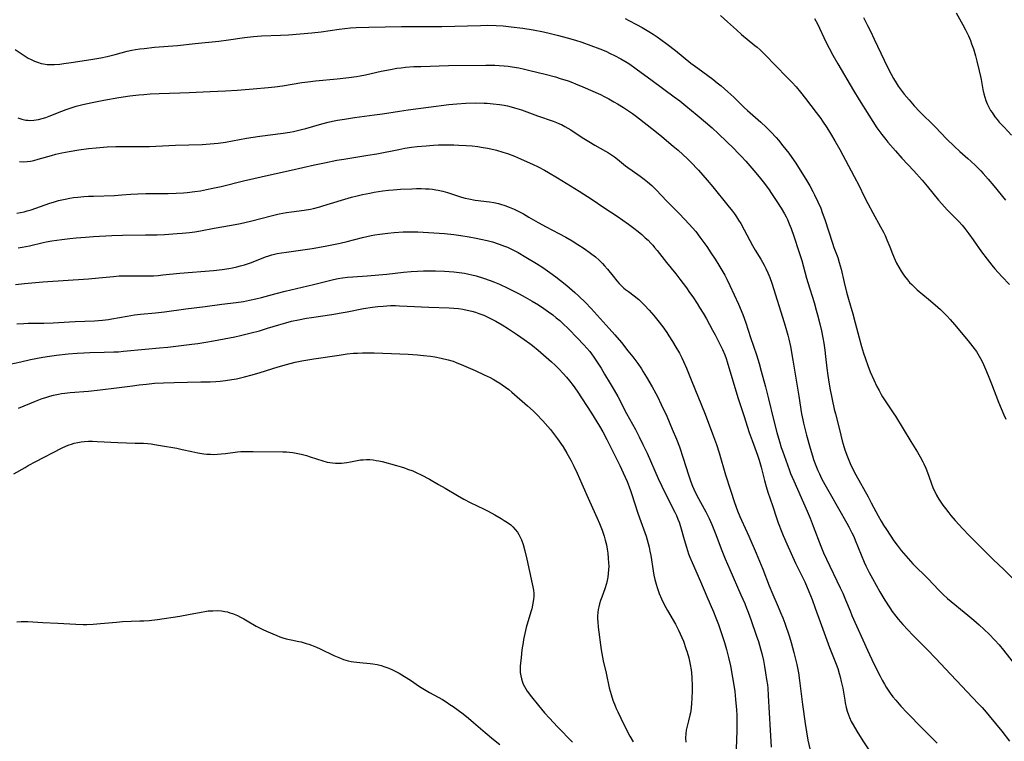
# Model space of a CAD drawing. Units: inches. Extents: x 2039793 to 2045244, y 184422 to 189882.
# Drawn here: x 2041100 to 2041294, y 184531 to 184673 of the extents above; entities that cross this region are included whole.
import ezdxf

# ---------------------------------------------------------------- set-up
doc = ezdxf.new("R2010")
doc.units = ezdxf.units.IN
doc.header["$MEASUREMENT"] = 0
doc.layers.add('c_20_T14S_R18E', color=105, linetype='Continuous')

msp = doc.modelspace()

# ---------------------------------------------------------------- linework, layer by layer
at = {"layer": 'c_20_T14S_R18E'}
for points in [[(2041237.97, 184673.67, 1046), (2041239.34, 184672.46, 1046), (2041241.1, 184670.84, 1046), (2041242.14, 184669.93, 1046), (2041244.76, 184667.81, 1046), (2041245.23, 184667.42, 1046), (2041245.78, 184666.93, 1046), (2041246.39, 184666.34, 1046), (2041246.98, 184665.74, 1046), (2041248.6, 184664.03, 1046), (2041251.33, 184661.29, 1046), (2041252.03, 184660.54, 1046), (2041252.86, 184659.62, 1046), (2041253.74, 184658.61, 1046), (2041254.74, 184657.36, 1046), (2041256.85, 184654.6, 1046), (2041257.72, 184653.41, 1046), (2041258.09, 184652.87, 1046), (2041258.94, 184651.59, 1046), (2041259.65, 184650.45, 1046), (2041260.54, 184648.97, 1046), (2041261.48, 184647.27, 1046), (2041264.35, 184641.94, 1046), (2041265.28, 184640.12, 1046), (2041266.29, 184638.02, 1046), (2041266.99, 184636.64, 1046), (2041267.99, 184634.82, 1046), (2041269.54, 184632.07, 1046), (2041270.08, 184631.02, 1046), (2041270.42, 184630.31, 1046), (2041270.77, 184629.51, 1046), (2041271.36, 184628.09, 1046), (2041271.88, 184626.75, 1046), (2041272.42, 184625.47, 1046), (2041272.69, 184624.91, 1046), (2041273.12, 184624.09, 1046), (2041273.6, 184623.29, 1046), (2041274.25, 184622.33, 1046), (2041274.84, 184621.57, 1046), (2041275.24, 184621.1, 1046), (2041275.66, 184620.65, 1046), (2041276.28, 184620.06, 1046), (2041276.75, 184619.63, 1046), (2041278.94, 184617.82, 1046), (2041280.26, 184616.69, 1046), (2041281.31, 184615.73, 1046), (2041281.99, 184615.08, 1046), (2041282.65, 184614.41, 1046), (2041283.24, 184613.78, 1046), (2041284.08, 184612.82, 1046), (2041286.81, 184609.57, 1046), (2041287.73, 184608.4, 1046), (2041288.4, 184607.46, 1046), (2041288.7, 184606.99, 1046), (2041289.22, 184606.08, 1046), (2041289.59, 184605.35, 1046), (2041290.23, 184603.97, 1046), (2041290.76, 184602.74, 1046), (2041291.41, 184601.13, 1046), (2041292.78, 184597.49, 1046), (2041293.28, 184596.24, 1046), (2041293.84, 184594.97, 1046), (2041294.23, 184594.15, 1046)], [(2041284.43, 184674.19, 1040), (2041285.73, 184671.87, 1040), (2041286.26, 184670.85, 1040), (2041286.84, 184669.66, 1040), (2041287.23, 184668.75, 1040), (2041287.46, 184668.14, 1040), (2041287.83, 184667.09, 1040), (2041288.23, 184665.74, 1040), (2041288.52, 184664.66, 1040), (2041288.98, 184662.8, 1040), (2041289.23, 184661.68, 1040), (2041289.35, 184661.11, 1040), (2041289.71, 184659.1, 1040), (2041289.9, 184658.24, 1040), (2041290.08, 184657.59, 1040), (2041290.3, 184656.92, 1040), (2041290.56, 184656.27, 1040), (2041290.86, 184655.63, 1040), (2041291.22, 184654.98, 1040), (2041291.49, 184654.55, 1040), (2041292.07, 184653.75, 1040), (2041292.49, 184653.22, 1040), (2041292.93, 184652.7, 1040), (2041293.88, 184651.66, 1040), (2041295.32, 184650.13, 1040)], [(2041098.92, 184666.99, 1050), (2041100.32, 184666.04, 1050), (2041100.92, 184665.66, 1050), (2041101.53, 184665.31, 1050), (2041102.13, 184664.99, 1050), (2041102.73, 184664.72, 1050), (2041103.35, 184664.48, 1050), (2041104.06, 184664.26, 1050), (2041104.54, 184664.15, 1050), (2041105.24, 184664.06, 1050), (2041105.96, 184664.03, 1050), (2041106.69, 184664.05, 1050), (2041107.78, 184664.13, 1050), (2041108.51, 184664.22, 1050), (2041109.98, 184664.42, 1050), (2041113.89, 184665.04, 1050), (2041115.82, 184665.38, 1050), (2041117.08, 184665.64, 1050), (2041118.68, 184666.03, 1050), (2041121.03, 184666.64, 1050), (2041121.95, 184666.85, 1050), (2041122.65, 184666.98, 1050), (2041123.52, 184667.12, 1050), (2041124.39, 184667.22, 1050), (2041126.4, 184667.42, 1050), (2041130.94, 184667.81, 1050), (2041134.43, 184668.2, 1050), (2041139.08, 184668.62, 1050), (2041141.02, 184668.87, 1050), (2041144.15, 184669.33, 1050), (2041145.95, 184669.54, 1050), (2041147.52, 184669.66, 1050), (2041151.25, 184669.81, 1050), (2041152.81, 184669.9, 1050), (2041157.39, 184670.27, 1050), (2041159.25, 184670.47, 1050), (2041162.78, 184670.97, 1050), (2041163.93, 184671.12, 1050), (2041165.06, 184671.23, 1050), (2041166.19, 184671.31, 1050), (2041168.63, 184671.4, 1050), (2041175.07, 184671.51, 1050), (2041177.79, 184671.53, 1050), (2041181.76, 184671.52, 1050), (2041183.07, 184671.53, 1050), (2041190.69, 184671.75, 1050), (2041192.09, 184671.76, 1050), (2041193.74, 184671.72, 1050), (2041195.14, 184671.64, 1050), (2041196.69, 184671.48, 1050), (2041199, 184671.18, 1050), (2041201.08, 184670.85, 1050), (2041203.09, 184670.47, 1050), (2041204.48, 184670.16, 1050), (2041206.03, 184669.78, 1050), (2041207.74, 184669.31, 1050), (2041209.41, 184668.82, 1050), (2041210.64, 184668.42, 1050), (2041212.43, 184667.8, 1050), (2041214.17, 184667.14, 1050), (2041215.38, 184666.63, 1050), (2041216.25, 184666.23, 1050), (2041217.1, 184665.82, 1050), (2041218.34, 184665.15, 1050), (2041219.56, 184664.42, 1050), (2041220.09, 184664.07, 1050), (2041221.37, 184663.17, 1050), (2041224.48, 184660.85, 1050), (2041228.84, 184657.69, 1050), (2041229.94, 184656.85, 1050), (2041231.15, 184655.9, 1050), (2041233.4, 184654.07, 1050), (2041235.04, 184652.68, 1050), (2041236.35, 184651.53, 1050), (2041237.6, 184650.35, 1050), (2041240.64, 184647.39, 1050), (2041241.32, 184646.72, 1050), (2041242.13, 184645.88, 1050), (2041242.95, 184644.99, 1050), (2041244.93, 184642.67, 1050), (2041245.85, 184641.57, 1050), (2041246.64, 184640.57, 1050), (2041247.56, 184639.32, 1050), (2041248.05, 184638.6, 1050), (2041248.97, 184637.22, 1050), (2041249.94, 184635.71, 1050), (2041250.59, 184634.6, 1050), (2041250.9, 184634.03, 1050), (2041251.15, 184633.51, 1050), (2041251.54, 184632.61, 1050), (2041251.9, 184631.69, 1050), (2041252.42, 184630.22, 1050), (2041253.44, 184627.19, 1050), (2041254.01, 184625.38, 1050), (2041254.93, 184621.93, 1050), (2041255.2, 184621.05, 1050), (2041256.42, 184617.14, 1050), (2041256.86, 184615.65, 1050), (2041257.12, 184614.7, 1050), (2041257.56, 184612.96, 1050), (2041257.88, 184611.56, 1050), (2041258.16, 184610.15, 1050), (2041258.33, 184609.13, 1050), (2041258.53, 184607.74, 1050), (2041258.68, 184606.48, 1050), (2041258.92, 184604.18, 1050), (2041259.1, 184602.75, 1050), (2041259.24, 184601.9, 1050), (2041259.55, 184600.25, 1050), (2041260.4, 184596.12, 1050), (2041260.61, 184595.18, 1050), (2041261.4, 184592.1, 1050), (2041261.94, 184589.87, 1050), (2041262.12, 184589.22, 1050), (2041262.47, 184588.1, 1050), (2041262.98, 184586.72, 1050), (2041263.53, 184585.43, 1050), (2041263.87, 184584.69, 1050), (2041264.64, 184583.19, 1050), (2041267.05, 184578.84, 1050), (2041267.69, 184577.66, 1050), (2041269.06, 184575.06, 1050), (2041269.62, 184574.07, 1050), (2041270.13, 184573.23, 1050), (2041270.67, 184572.41, 1050), (2041272.17, 184570.19, 1050), (2041272.81, 184569.29, 1050), (2041273.61, 184568.26, 1050), (2041274.48, 184567.23, 1050), (2041274.97, 184566.67, 1050), (2041275.91, 184565.66, 1050), (2041278.89, 184562.66, 1050), (2041280.99, 184560.45, 1050), (2041281.84, 184559.6, 1050), (2041282.72, 184558.8, 1050), (2041286.75, 184555.5, 1050), (2041287.89, 184554.54, 1050), (2041288.95, 184553.61, 1050), (2041289.94, 184552.7, 1050), (2041290.92, 184551.75, 1050), (2041292.02, 184550.62, 1050), (2041292.89, 184549.66, 1050), (2041293.77, 184548.6, 1050), (2041298.19, 184542.93, 1050)], [(2041219.21, 184673.08, 1048), (2041219.92, 184672.73, 1048), (2041221.43, 184671.94, 1048), (2041222.54, 184671.32, 1048), (2041223.83, 184670.57, 1048), (2041224.71, 184670.01, 1048), (2041225.46, 184669.5, 1048), (2041226.21, 184668.96, 1048), (2041227.43, 184668.05, 1048), (2041229.09, 184666.77, 1048), (2041232.14, 184664.33, 1048), (2041233.48, 184663.32, 1048), (2041236.43, 184661.15, 1048), (2041237.34, 184660.45, 1048), (2041238.09, 184659.83, 1048), (2041239.39, 184658.68, 1048), (2041240.59, 184657.57, 1048), (2041242.62, 184655.59, 1048), (2041243.3, 184654.94, 1048), (2041245.91, 184652.64, 1048), (2041246.99, 184651.66, 1048), (2041247.89, 184650.77, 1048), (2041248.92, 184649.67, 1048), (2041249.41, 184649.1, 1048), (2041250.28, 184648.03, 1048), (2041251.42, 184646.54, 1048), (2041252.02, 184645.7, 1048), (2041252.8, 184644.56, 1048), (2041253.99, 184642.71, 1048), (2041254.79, 184641.43, 1048), (2041255.56, 184640.13, 1048), (2041256.19, 184638.98, 1048), (2041256.51, 184638.35, 1048), (2041257.17, 184636.95, 1048), (2041257.72, 184635.69, 1048), (2041258.04, 184634.89, 1048), (2041258.56, 184633.46, 1048), (2041260.05, 184628.81, 1048), (2041260.34, 184627.98, 1048), (2041261.07, 184625.97, 1048), (2041261.37, 184625.04, 1048), (2041261.74, 184623.68, 1048), (2041262.35, 184621.07, 1048), (2041262.82, 184619.19, 1048), (2041263.21, 184617.77, 1048), (2041264.05, 184614.87, 1048), (2041264.54, 184613.12, 1048), (2041265.3, 184610.17, 1048), (2041265.77, 184608.44, 1048), (2041266.15, 184607.18, 1048), (2041266.53, 184606.01, 1048), (2041267, 184604.73, 1048), (2041267.5, 184603.5, 1048), (2041268.2, 184601.89, 1048), (2041268.82, 184600.58, 1048), (2041269.23, 184599.77, 1048), (2041269.66, 184598.98, 1048), (2041269.9, 184598.56, 1048), (2041270.54, 184597.56, 1048), (2041272.16, 184595.21, 1048), (2041272.49, 184594.7, 1048), (2041275.52, 184589.73, 1048), (2041276.82, 184587.62, 1048), (2041277.34, 184586.73, 1048), (2041277.84, 184585.76, 1048), (2041278.06, 184585.31, 1048), (2041278.42, 184584.49, 1048), (2041278.96, 184583.09, 1048), (2041279.62, 184581.21, 1048), (2041279.97, 184580.35, 1048), (2041280.26, 184579.75, 1048), (2041280.57, 184579.16, 1048), (2041281.03, 184578.39, 1048), (2041281.81, 184577.22, 1048), (2041282.3, 184576.54, 1048), (2041282.96, 184575.7, 1048), (2041283.38, 184575.18, 1048), (2041284.24, 184574.18, 1048), (2041285.75, 184572.52, 1048), (2041286.98, 184571.23, 1048), (2041288.72, 184569.49, 1048), (2041290.47, 184567.71, 1048), (2041291.72, 184566.49, 1048), (2041293.84, 184564.5, 1048), (2041295.48, 184562.87, 1048)], [(2041256.53, 184673.13, 1044), (2041257.08, 184672.02, 1044), (2041258.76, 184668.47, 1044), (2041259.37, 184667.26, 1044), (2041260.11, 184665.88, 1044), (2041261.08, 184664.17, 1044), (2041264.16, 184658.91, 1044), (2041265.29, 184657.04, 1044), (2041267.18, 184654.03, 1044), (2041267.99, 184652.77, 1044), (2041268.81, 184651.55, 1044), (2041269.78, 184650.21, 1044), (2041270.53, 184649.25, 1044), (2041270.97, 184648.71, 1044), (2041272.44, 184647.01, 1044), (2041273.72, 184645.6, 1044), (2041276.07, 184643.1, 1044), (2041277.74, 184641.24, 1044), (2041278.73, 184640.07, 1044), (2041280.96, 184637.3, 1044), (2041281.61, 184636.55, 1044), (2041282.66, 184635.42, 1044), (2041284.28, 184633.77, 1044), (2041284.94, 184633.07, 1044), (2041285.58, 184632.35, 1044), (2041286.12, 184631.7, 1044), (2041286.91, 184630.68, 1044), (2041287.76, 184629.5, 1044), (2041289.42, 184627.15, 1044), (2041290.53, 184625.65, 1044), (2041291.44, 184624.52, 1044), (2041292.05, 184623.8, 1044), (2041293.43, 184622.23, 1044), (2041294.91, 184620.66, 1044)], [(2041266.13, 184673.27, 1042), (2041266.97, 184671.73, 1042), (2041267.53, 184670.62, 1042), (2041268.29, 184669.05, 1042), (2041270.91, 184663.54, 1042), (2041271.59, 184662.16, 1042), (2041272.07, 184661.28, 1042), (2041272.61, 184660.4, 1042), (2041273.02, 184659.78, 1042), (2041273.81, 184658.69, 1042), (2041274.18, 184658.22, 1042), (2041275.13, 184657.05, 1042), (2041276.15, 184655.91, 1042), (2041277.22, 184654.79, 1042), (2041280.26, 184651.74, 1042), (2041282.6, 184649.29, 1042), (2041284.03, 184647.92, 1042), (2041285.15, 184646.91, 1042), (2041286.75, 184645.49, 1042), (2041287.33, 184644.96, 1042), (2041288.3, 184644.05, 1042), (2041289.28, 184643.05, 1042), (2041289.77, 184642.53, 1042), (2041290.76, 184641.41, 1042), (2041291.83, 184640.14, 1042), (2041294.17, 184637.27, 1042)], [(2041099.5, 184653.52, 1052), (2041100.27, 184653.25, 1052), (2041101.07, 184653.08, 1052), (2041101.44, 184653.05, 1052), (2041101.76, 184653.03, 1052), (2041102.63, 184653.07, 1052), (2041103.52, 184653.21, 1052), (2041104.25, 184653.38, 1052), (2041104.96, 184653.6, 1052), (2041105.66, 184653.85, 1052), (2041108.16, 184654.86, 1052), (2041108.97, 184655.17, 1052), (2041109.79, 184655.46, 1052), (2041110.96, 184655.82, 1052), (2041112.29, 184656.15, 1052), (2041114.12, 184656.55, 1052), (2041116.39, 184656.99, 1052), (2041119.39, 184657.51, 1052), (2041121.55, 184657.85, 1052), (2041123.29, 184658.06, 1052), (2041124.29, 184658.15, 1052), (2041125.56, 184658.24, 1052), (2041127.34, 184658.31, 1052), (2041131.41, 184658.44, 1052), (2041133.25, 184658.51, 1052), (2041137.41, 184658.73, 1052), (2041140.41, 184658.85, 1052), (2041142.68, 184658.97, 1052), (2041145.89, 184659.22, 1052), (2041148.8, 184659.49, 1052), (2041150.15, 184659.65, 1052), (2041151.64, 184659.85, 1052), (2041155.44, 184660.48, 1052), (2041156.61, 184660.64, 1052), (2041158.12, 184660.8, 1052), (2041162.4, 184661.22, 1052), (2041164.73, 184661.5, 1052), (2041166.23, 184661.7, 1052), (2041166.98, 184661.82, 1052), (2041167.98, 184662.01, 1052), (2041171.06, 184662.7, 1052), (2041172.9, 184663.08, 1052), (2041174.17, 184663.29, 1052), (2041175.02, 184663.4, 1052), (2041175.89, 184663.49, 1052), (2041177.55, 184663.62, 1052), (2041178.88, 184663.67, 1052), (2041184.33, 184663.81, 1052), (2041191.75, 184663.9, 1052), (2041193.47, 184663.89, 1052), (2041194.33, 184663.86, 1052), (2041195.32, 184663.78, 1052), (2041196.12, 184663.69, 1052), (2041196.92, 184663.57, 1052), (2041198.2, 184663.35, 1052), (2041199.37, 184663.11, 1052), (2041200.42, 184662.86, 1052), (2041203.42, 184662.12, 1052), (2041205.42, 184661.58, 1052), (2041206.38, 184661.3, 1052), (2041207.94, 184660.79, 1052), (2041208.77, 184660.48, 1052), (2041209.37, 184660.25, 1052), (2041210.83, 184659.63, 1052), (2041214.32, 184658.1, 1052), (2041215.06, 184657.74, 1052), (2041215.97, 184657.27, 1052), (2041216.97, 184656.71, 1052), (2041217.68, 184656.3, 1052), (2041218.84, 184655.58, 1052), (2041219.62, 184655.06, 1052), (2041220.61, 184654.36, 1052), (2041221.41, 184653.76, 1052), (2041225.05, 184650.95, 1052), (2041226.43, 184649.83, 1052), (2041228.67, 184647.97, 1052), (2041229.66, 184647.13, 1052), (2041230.57, 184646.32, 1052), (2041231.47, 184645.45, 1052), (2041232.08, 184644.84, 1052), (2041233.61, 184643.2, 1052), (2041234.5, 184642.2, 1052), (2041235.36, 184641.21, 1052), (2041236.44, 184639.91, 1052), (2041239.45, 184636.22, 1052), (2041240.33, 184635.11, 1052), (2041240.73, 184634.58, 1052), (2041241.12, 184634.03, 1052), (2041241.55, 184633.37, 1052), (2041241.96, 184632.7, 1052), (2041242.67, 184631.44, 1052), (2041244.31, 184628.35, 1052), (2041244.82, 184627.47, 1052), (2041245.91, 184625.68, 1052), (2041246.6, 184624.46, 1052), (2041246.92, 184623.83, 1052), (2041247.31, 184622.97, 1052), (2041247.67, 184622.08, 1052), (2041248.07, 184620.91, 1052), (2041250.53, 184613.18, 1052), (2041251.01, 184611.59, 1052), (2041251.26, 184610.68, 1052), (2041251.46, 184609.9, 1052), (2041251.77, 184608.44, 1052), (2041252.25, 184605.8, 1052), (2041252.88, 184601.82, 1052), (2041253.42, 184598.65, 1052), (2041253.96, 184595.18, 1052), (2041254.19, 184594.01, 1052), (2041254.33, 184593.35, 1052), (2041254.59, 184592.29, 1052), (2041254.93, 184590.98, 1052), (2041255.65, 184588.44, 1052), (2041256.1, 184586.92, 1052), (2041256.33, 184586.22, 1052), (2041256.64, 184585.35, 1052), (2041257.18, 184584.02, 1052), (2041257.47, 184583.37, 1052), (2041257.9, 184582.47, 1052), (2041258.22, 184581.87, 1052), (2041258.54, 184581.27, 1052), (2041259.6, 184579.43, 1052), (2041262.87, 184573.65, 1052), (2041263.28, 184572.9, 1052), (2041263.88, 184571.76, 1052), (2041264.25, 184571, 1052), (2041264.54, 184570.32, 1052), (2041265.69, 184567.41, 1052), (2041266.29, 184565.96, 1052), (2041266.61, 184565.25, 1052), (2041267.26, 184563.95, 1052), (2041267.92, 184562.72, 1052), (2041268.65, 184561.43, 1052), (2041269.39, 184560.14, 1052), (2041270.38, 184558.49, 1052), (2041271.36, 184556.95, 1052), (2041271.84, 184556.27, 1052), (2041272.54, 184555.33, 1052), (2041272.99, 184554.76, 1052), (2041273.91, 184553.69, 1052), (2041274.88, 184552.64, 1052), (2041275.9, 184551.59, 1052), (2041278.86, 184548.61, 1052), (2041280.35, 184547.07, 1052), (2041283.35, 184543.83, 1052), (2041288.79, 184538.11, 1052), (2041289.53, 184537.29, 1052), (2041290.33, 184536.38, 1052), (2041290.93, 184535.66, 1052), (2041293.41, 184532.63, 1052), (2041294.93, 184530.68, 1052)], [(2041099.83, 184644.91, 1054), (2041100.56, 184644.88, 1054), (2041101.28, 184644.91, 1054), (2041101.95, 184644.99, 1054), (2041102.62, 184645.13, 1054), (2041103.5, 184645.35, 1054), (2041106.09, 184646.11, 1054), (2041106.98, 184646.35, 1054), (2041108.16, 184646.62, 1054), (2041109.6, 184646.9, 1054), (2041111.51, 184647.22, 1054), (2041113.41, 184647.47, 1054), (2041114.89, 184647.62, 1054), (2041117.06, 184647.78, 1054), (2041118.78, 184647.86, 1054), (2041120.63, 184647.9, 1054), (2041124.01, 184647.88, 1054), (2041125.4, 184647.9, 1054), (2041126.68, 184647.95, 1054), (2041130.53, 184648.14, 1054), (2041135.82, 184648.27, 1054), (2041137.4, 184648.37, 1054), (2041138.97, 184648.54, 1054), (2041140.38, 184648.75, 1054), (2041143.15, 184649.27, 1054), (2041144.53, 184649.5, 1054), (2041147.19, 184649.89, 1054), (2041151.79, 184650.51, 1054), (2041153.1, 184650.73, 1054), (2041153.82, 184650.86, 1054), (2041155.36, 184651.21, 1054), (2041156.23, 184651.43, 1054), (2041159.39, 184652.34, 1054), (2041160.67, 184652.69, 1054), (2041161.47, 184652.87, 1054), (2041162.51, 184653.07, 1054), (2041163.87, 184653.29, 1054), (2041165.83, 184653.58, 1054), (2041169.8, 184654.1, 1054), (2041171.35, 184654.32, 1054), (2041174.71, 184654.86, 1054), (2041176.42, 184655.11, 1054), (2041184.44, 184656.14, 1054), (2041186.03, 184656.3, 1054), (2041187.8, 184656.41, 1054), (2041189.73, 184656.46, 1054), (2041191.42, 184656.42, 1054), (2041192.01, 184656.39, 1054), (2041193.17, 184656.3, 1054), (2041194.39, 184656.15, 1054), (2041195.31, 184656, 1054), (2041196, 184655.86, 1054), (2041196.68, 184655.7, 1054), (2041197.35, 184655.52, 1054), (2041198.76, 184655.08, 1054), (2041201.9, 184653.95, 1054), (2041204.98, 184652.88, 1054), (2041205.63, 184652.63, 1054), (2041206.24, 184652.37, 1054), (2041206.63, 184652.19, 1054), (2041207.31, 184651.84, 1054), (2041207.88, 184651.5, 1054), (2041208.45, 184651.15, 1054), (2041210.68, 184649.67, 1054), (2041211.99, 184648.85, 1054), (2041213.23, 184648.13, 1054), (2041215.3, 184646.98, 1054), (2041215.9, 184646.62, 1054), (2041216.49, 184646.24, 1054), (2041217.06, 184645.84, 1054), (2041217.65, 184645.39, 1054), (2041219.28, 184644.07, 1054), (2041219.69, 184643.75, 1054), (2041220.56, 184643.12, 1054), (2041222.12, 184642.04, 1054), (2041222.92, 184641.44, 1054), (2041223.56, 184640.94, 1054), (2041224.44, 184640.18, 1054), (2041225.31, 184639.31, 1054), (2041227.37, 184637.11, 1054), (2041229.82, 184634.66, 1054), (2041230.9, 184633.56, 1054), (2041231.82, 184632.58, 1054), (2041232.46, 184631.85, 1054), (2041233.09, 184631.1, 1054), (2041233.92, 184630.03, 1054), (2041234.49, 184629.25, 1054), (2041235.26, 184628.16, 1054), (2041236.09, 184626.93, 1054), (2041236.93, 184625.67, 1054), (2041237.65, 184624.52, 1054), (2041238.45, 184623.2, 1054), (2041238.82, 184622.54, 1054), (2041239.25, 184621.74, 1054), (2041239.84, 184620.49, 1054), (2041241.5, 184616.8, 1054), (2041242.35, 184614.8, 1054), (2041242.97, 184613.12, 1054), (2041243.91, 184610.24, 1054), (2041245.04, 184606.83, 1054), (2041245.57, 184605.11, 1054), (2041246.01, 184603.57, 1054), (2041246.85, 184600.49, 1054), (2041247.44, 184598.16, 1054), (2041248.44, 184594.07, 1054), (2041249.1, 184591.51, 1054), (2041249.6, 184589.71, 1054), (2041249.96, 184588.57, 1054), (2041250.19, 184587.91, 1054), (2041251.5, 184584.24, 1054), (2041251.8, 184583.44, 1054), (2041252.41, 184581.98, 1054), (2041255.04, 184576.03, 1054), (2041255.63, 184574.65, 1054), (2041256.25, 184573.06, 1054), (2041257.72, 184569.09, 1054), (2041258.26, 184567.78, 1054), (2041258.84, 184566.55, 1054), (2041261.58, 184560.9, 1054), (2041262.08, 184559.82, 1054), (2041262.64, 184558.52, 1054), (2041263.5, 184556.36, 1054), (2041263.89, 184555.45, 1054), (2041266.95, 184548.64, 1054), (2041268.2, 184545.95, 1054), (2041269.42, 184543.48, 1054), (2041269.83, 184542.69, 1054), (2041270.27, 184541.91, 1054), (2041270.64, 184541.31, 1054), (2041271.03, 184540.73, 1054), (2041271.44, 184540.16, 1054), (2041271.97, 184539.45, 1054), (2041272.52, 184538.76, 1054), (2041273.54, 184537.59, 1054), (2041274.77, 184536.29, 1054), (2041277.81, 184533.16, 1054), (2041280.1, 184530.85, 1054), (2041280.67, 184530.26, 1054)], [(2041099.3, 184634.76, 1056), (2041100.02, 184634.86, 1056), (2041100.75, 184635.01, 1056), (2041101.34, 184635.17, 1056), (2041102.1, 184635.4, 1056), (2041105.75, 184636.68, 1056), (2041106.5, 184636.93, 1056), (2041107.47, 184637.21, 1056), (2041108.8, 184637.52, 1056), (2041109.69, 184637.68, 1056), (2041110.43, 184637.8, 1056), (2041111.32, 184637.9, 1056), (2041112.48, 184638, 1056), (2041113.4, 184638.06, 1056), (2041114.39, 184638.11, 1056), (2041118.5, 184638.23, 1056), (2041119.96, 184638.33, 1056), (2041121.76, 184638.49, 1056), (2041123.14, 184638.57, 1056), (2041124.7, 184638.6, 1056), (2041129.1, 184638.6, 1056), (2041130.71, 184638.65, 1056), (2041132.14, 184638.74, 1056), (2041132.87, 184638.81, 1056), (2041134.39, 184639, 1056), (2041135.48, 184639.17, 1056), (2041136.65, 184639.39, 1056), (2041137.92, 184639.64, 1056), (2041139.53, 184639.99, 1056), (2041143.97, 184641.08, 1056), (2041149.44, 184642.37, 1056), (2041153.34, 184643.21, 1056), (2041157.92, 184644.24, 1056), (2041159.95, 184644.68, 1056), (2041162.38, 184645.16, 1056), (2041163.72, 184645.4, 1056), (2041164.93, 184645.6, 1056), (2041168.47, 184646.14, 1056), (2041170.24, 184646.45, 1056), (2041174.57, 184647.31, 1056), (2041175.78, 184647.53, 1056), (2041177.09, 184647.73, 1056), (2041178.18, 184647.86, 1056), (2041179.98, 184648.03, 1056), (2041181.4, 184648.13, 1056), (2041182.42, 184648.18, 1056), (2041183.96, 184648.21, 1056), (2041185.42, 184648.2, 1056), (2041186.4, 184648.16, 1056), (2041187.85, 184648.07, 1056), (2041189.04, 184647.98, 1056), (2041190.16, 184647.85, 1056), (2041190.77, 184647.77, 1056), (2041192.05, 184647.55, 1056), (2041192.71, 184647.41, 1056), (2041193.79, 184647.14, 1056), (2041195.05, 184646.77, 1056), (2041195.97, 184646.47, 1056), (2041197.39, 184645.94, 1056), (2041198.55, 184645.46, 1056), (2041199.87, 184644.88, 1056), (2041200.91, 184644.4, 1056), (2041202.04, 184643.85, 1056), (2041203.28, 184643.21, 1056), (2041204.07, 184642.77, 1056), (2041205.85, 184641.72, 1056), (2041210.14, 184639.07, 1056), (2041212.68, 184637.43, 1056), (2041214.97, 184635.88, 1056), (2041217.58, 184634.15, 1056), (2041219.83, 184632.58, 1056), (2041220.87, 184631.8, 1056), (2041221.75, 184631.11, 1056), (2041222.46, 184630.51, 1056), (2041223.14, 184629.9, 1056), (2041223.69, 184629.39, 1056), (2041224.22, 184628.85, 1056), (2041224.63, 184628.42, 1056), (2041224.99, 184628, 1056), (2041225.5, 184627.38, 1056), (2041227.31, 184625.02, 1056), (2041229.14, 184622.76, 1056), (2041229.96, 184621.71, 1056), (2041231.25, 184620.01, 1056), (2041231.88, 184619.13, 1056), (2041232.5, 184618.25, 1056), (2041233.36, 184616.95, 1056), (2041233.86, 184616.16, 1056), (2041234.55, 184615.02, 1056), (2041235.2, 184613.89, 1056), (2041236.42, 184611.7, 1056), (2041236.94, 184610.73, 1056), (2041237.6, 184609.45, 1056), (2041238.37, 184607.86, 1056), (2041238.82, 184606.79, 1056), (2041239.06, 184606.12, 1056), (2041239.28, 184605.45, 1056), (2041240.98, 184599.7, 1056), (2041241.43, 184598.22, 1056), (2041242.56, 184594.88, 1056), (2041243.64, 184591.51, 1056), (2041244.19, 184589.92, 1056), (2041245.24, 184587.07, 1056), (2041245.59, 184586.05, 1056), (2041245.98, 184584.69, 1056), (2041246.66, 184582.03, 1056), (2041246.99, 184580.84, 1056), (2041247.33, 184579.74, 1056), (2041248.23, 184577.11, 1056), (2041249, 184574.68, 1056), (2041249.35, 184573.69, 1056), (2041250.05, 184571.85, 1056), (2041250.31, 184571.21, 1056), (2041251.02, 184569.6, 1056), (2041252.77, 184565.74, 1056), (2041254.57, 184562.07, 1056), (2041255.39, 184560.15, 1056), (2041256.02, 184558.58, 1056), (2041256.65, 184556.92, 1056), (2041257.64, 184554.22, 1056), (2041259.48, 184549.14, 1056), (2041260.76, 184545.89, 1056), (2041261.08, 184545.01, 1056), (2041261.39, 184544.05, 1056), (2041261.58, 184543.36, 1056), (2041261.79, 184542.47, 1056), (2041262.06, 184541.12, 1056), (2041262.46, 184538.74, 1056), (2041262.56, 184538.21, 1056), (2041262.76, 184537.33, 1056), (2041262.96, 184536.6, 1056), (2041263.2, 184535.89, 1056), (2041263.41, 184535.34, 1056), (2041263.76, 184534.56, 1056), (2041264.12, 184533.88, 1056), (2041264.82, 184532.67, 1056), (2041266.03, 184530.76, 1056), (2041268.39, 184527.23, 1056)], [(2041099.56, 184627.92, 1058), (2041100.32, 184628.03, 1058), (2041101.08, 184628.16, 1058), (2041101.8, 184628.31, 1058), (2041104.47, 184628.96, 1058), (2041105.08, 184629.08, 1058), (2041106.17, 184629.28, 1058), (2041108.14, 184629.57, 1058), (2041109.7, 184629.76, 1058), (2041111, 184629.89, 1058), (2041112.83, 184630.04, 1058), (2041114.41, 184630.15, 1058), (2041117.97, 184630.35, 1058), (2041120.1, 184630.41, 1058), (2041124.66, 184630.44, 1058), (2041126.93, 184630.5, 1058), (2041128.41, 184630.56, 1058), (2041130.89, 184630.7, 1058), (2041131.86, 184630.77, 1058), (2041133.33, 184630.92, 1058), (2041134.37, 184631.07, 1058), (2041135.45, 184631.25, 1058), (2041138.15, 184631.76, 1058), (2041141.58, 184632.37, 1058), (2041143.38, 184632.72, 1058), (2041145.33, 184633.17, 1058), (2041149.68, 184634.29, 1058), (2041151.01, 184634.58, 1058), (2041151.68, 184634.72, 1058), (2041152.46, 184634.86, 1058), (2041153.39, 184635, 1058), (2041155.92, 184635.34, 1058), (2041157.19, 184635.55, 1058), (2041157.76, 184635.67, 1058), (2041158.97, 184635.96, 1058), (2041159.61, 184636.15, 1058), (2041163.3, 184637.32, 1058), (2041165.21, 184637.87, 1058), (2041166.38, 184638.17, 1058), (2041167.44, 184638.42, 1058), (2041168.85, 184638.71, 1058), (2041169.73, 184638.87, 1058), (2041171.41, 184639.12, 1058), (2041172.51, 184639.25, 1058), (2041173.42, 184639.34, 1058), (2041174.93, 184639.45, 1058), (2041177.13, 184639.55, 1058), (2041178.05, 184639.58, 1058), (2041178.97, 184639.58, 1058), (2041179.84, 184639.56, 1058), (2041180.52, 184639.51, 1058), (2041181.19, 184639.44, 1058), (2041181.85, 184639.35, 1058), (2041182.33, 184639.27, 1058), (2041183.25, 184639.06, 1058), (2041184.16, 184638.81, 1058), (2041186.93, 184637.92, 1058), (2041187.64, 184637.71, 1058), (2041188.35, 184637.54, 1058), (2041189.61, 184637.32, 1058), (2041192.41, 184636.97, 1058), (2041193.31, 184636.82, 1058), (2041194.2, 184636.64, 1058), (2041194.59, 184636.54, 1058), (2041195.47, 184636.27, 1058), (2041196.33, 184635.95, 1058), (2041197.32, 184635.53, 1058), (2041197.83, 184635.29, 1058), (2041199.11, 184634.61, 1058), (2041200.2, 184633.98, 1058), (2041202.04, 184632.89, 1058), (2041203.59, 184632.02, 1058), (2041206.11, 184630.76, 1058), (2041207.46, 184630.03, 1058), (2041208.71, 184629.3, 1058), (2041209.85, 184628.59, 1058), (2041211.07, 184627.78, 1058), (2041212.36, 184626.85, 1058), (2041213.33, 184626.1, 1058), (2041214.04, 184625.49, 1058), (2041214.71, 184624.84, 1058), (2041215.13, 184624.38, 1058), (2041215.7, 184623.71, 1058), (2041216.8, 184622.31, 1058), (2041217.56, 184621.39, 1058), (2041217.99, 184620.9, 1058), (2041218.44, 184620.42, 1058), (2041218.92, 184619.98, 1058), (2041219.26, 184619.69, 1058), (2041219.81, 184619.28, 1058), (2041220.94, 184618.46, 1058), (2041221.86, 184617.71, 1058), (2041222.48, 184617.14, 1058), (2041223, 184616.62, 1058), (2041223.92, 184615.64, 1058), (2041224.84, 184614.57, 1058), (2041225.64, 184613.59, 1058), (2041226.58, 184612.36, 1058), (2041227.37, 184611.24, 1058), (2041227.8, 184610.58, 1058), (2041228.51, 184609.47, 1058), (2041229.18, 184608.35, 1058), (2041229.86, 184607.13, 1058), (2041230.33, 184606.2, 1058), (2041230.67, 184605.5, 1058), (2041231.27, 184604.17, 1058), (2041232.21, 184601.92, 1058), (2041234.93, 184595.14, 1058), (2041236.41, 184591.22, 1058), (2041237.17, 184589.12, 1058), (2041237.7, 184587.51, 1058), (2041238.99, 184583.18, 1058), (2041239.94, 184580.16, 1058), (2041240.75, 184577.74, 1058), (2041241.35, 184576.08, 1058), (2041241.79, 184574.97, 1058), (2041242.1, 184574.24, 1058), (2041243.53, 184571.11, 1058), (2041244.99, 184567.76, 1058), (2041246.32, 184564.56, 1058), (2041247.59, 184561.31, 1058), (2041248.29, 184559.57, 1058), (2041249.37, 184557.16, 1058), (2041249.83, 184556.07, 1058), (2041250.25, 184555.02, 1058), (2041250.64, 184553.93, 1058), (2041251.58, 184551.22, 1058), (2041251.91, 184550.13, 1058), (2041252.44, 184548.14, 1058), (2041253, 184545.8, 1058), (2041253.34, 184544.13, 1058), (2041253.56, 184542.66, 1058), (2041254.16, 184537.89, 1058), (2041254.65, 184534.17, 1058), (2041254.9, 184532.53, 1058), (2041255.21, 184530.87, 1058), (2041255.6, 184529.2, 1058)], [(2041099.04, 184620.7, 1060), (2041100.79, 184620.88, 1060), (2041104.41, 184621.2, 1060), (2041113.4, 184621.8, 1060), (2041115.44, 184621.98, 1060), (2041118.36, 184622.28, 1060), (2041119.42, 184622.36, 1060), (2041120.57, 184622.41, 1060), (2041121.28, 184622.42, 1060), (2041122.4, 184622.42, 1060), (2041124.76, 184622.38, 1060), (2041125.51, 184622.39, 1060), (2041126.18, 184622.42, 1060), (2041127.12, 184622.48, 1060), (2041128.07, 184622.57, 1060), (2041131.43, 184622.92, 1060), (2041138.06, 184623.45, 1060), (2041139.73, 184623.62, 1060), (2041141.08, 184623.82, 1060), (2041141.78, 184623.96, 1060), (2041142.67, 184624.16, 1060), (2041143.34, 184624.33, 1060), (2041144.13, 184624.57, 1060), (2041145.51, 184625.04, 1060), (2041148.29, 184626.1, 1060), (2041148.92, 184626.32, 1060), (2041149.56, 184626.51, 1060), (2041150.61, 184626.77, 1060), (2041151.43, 184626.92, 1060), (2041152.44, 184627.08, 1060), (2041156.11, 184627.58, 1060), (2041157.46, 184627.79, 1060), (2041160.04, 184628.24, 1060), (2041161.38, 184628.5, 1060), (2041162.99, 184628.85, 1060), (2041164.39, 184629.18, 1060), (2041167.43, 184629.95, 1060), (2041169.1, 184630.33, 1060), (2041169.87, 184630.47, 1060), (2041170.84, 184630.63, 1060), (2041172.39, 184630.82, 1060), (2041173.63, 184630.93, 1060), (2041175.45, 184631.03, 1060), (2041176.47, 184631.05, 1060), (2041178.33, 184631.04, 1060), (2041180.39, 184630.96, 1060), (2041183.57, 184630.73, 1060), (2041185.41, 184630.54, 1060), (2041186.8, 184630.35, 1060), (2041188.43, 184630.09, 1060), (2041189.81, 184629.83, 1060), (2041190.7, 184629.64, 1060), (2041191.95, 184629.36, 1060), (2041193.02, 184629.07, 1060), (2041194.36, 184628.65, 1060), (2041195.39, 184628.26, 1060), (2041195.96, 184628.02, 1060), (2041196.88, 184627.59, 1060), (2041198.08, 184626.96, 1060), (2041199.58, 184626.09, 1060), (2041201.7, 184624.79, 1060), (2041202.94, 184624, 1060), (2041204.31, 184623.06, 1060), (2041205.53, 184622.16, 1060), (2041206.43, 184621.47, 1060), (2041207.69, 184620.45, 1060), (2041209.25, 184619.13, 1060), (2041210.05, 184618.41, 1060), (2041211.36, 184617.14, 1060), (2041212.48, 184615.98, 1060), (2041216.04, 184612.02, 1060), (2041217.14, 184610.77, 1060), (2041218.45, 184609.23, 1060), (2041219.74, 184607.64, 1060), (2041220.68, 184606.44, 1060), (2041221.65, 184605.13, 1060), (2041222.37, 184604.09, 1060), (2041222.74, 184603.5, 1060), (2041223.38, 184602.45, 1060), (2041224.49, 184600.51, 1060), (2041225.54, 184598.6, 1060), (2041226.31, 184597.06, 1060), (2041227.38, 184594.75, 1060), (2041228.47, 184592.2, 1060), (2041229.3, 184590.19, 1060), (2041229.87, 184588.67, 1060), (2041230.63, 184586.44, 1060), (2041231.65, 184583.2, 1060), (2041232.13, 184581.82, 1060), (2041232.45, 184580.97, 1060), (2041232.72, 184580.32, 1060), (2041233.3, 184579.13, 1060), (2041235.06, 184575.91, 1060), (2041235.74, 184574.55, 1060), (2041236.25, 184573.4, 1060), (2041236.93, 184571.72, 1060), (2041238.22, 184568.23, 1060), (2041238.88, 184566.6, 1060), (2041239.79, 184564.49, 1060), (2041242, 184559.55, 1060), (2041242.74, 184557.8, 1060), (2041243.11, 184556.89, 1060), (2041243.4, 184556.13, 1060), (2041243.94, 184554.67, 1060), (2041245.03, 184551.57, 1060), (2041245.47, 184550.3, 1060), (2041245.89, 184548.88, 1060), (2041246.13, 184547.95, 1060), (2041246.44, 184546.56, 1060), (2041246.66, 184545.39, 1060), (2041246.87, 184544.17, 1060), (2041247.07, 184542.87, 1060), (2041247.21, 184541.76, 1060), (2041247.28, 184541.15, 1060), (2041247.39, 184539.67, 1060), (2041247.75, 184532.87, 1060), (2041247.94, 184529.49, 1060)], [(2041099.3, 184612.94, 1062), (2041100.66, 184613.02, 1062), (2041101.53, 184613.04, 1062), (2041104.62, 184613.06, 1062), (2041106.41, 184613.11, 1062), (2041107.5, 184613.17, 1062), (2041110.78, 184613.37, 1062), (2041114.55, 184613.52, 1062), (2041115.37, 184613.57, 1062), (2041116.19, 184613.64, 1062), (2041117.31, 184613.78, 1062), (2041117.98, 184613.89, 1062), (2041121.01, 184614.44, 1062), (2041122.46, 184614.67, 1062), (2041123.64, 184614.81, 1062), (2041126.6, 184615.07, 1062), (2041128.38, 184615.27, 1062), (2041132.59, 184615.87, 1062), (2041136.4, 184616.35, 1062), (2041139.7, 184616.79, 1062), (2041142.53, 184617.14, 1062), (2041143.96, 184617.36, 1062), (2041145.11, 184617.58, 1062), (2041146.38, 184617.86, 1062), (2041147.49, 184618.14, 1062), (2041150.42, 184618.93, 1062), (2041152.14, 184619.38, 1062), (2041157.74, 184620.69, 1062), (2041160.93, 184621.5, 1062), (2041161.72, 184621.67, 1062), (2041162.6, 184621.84, 1062), (2041163.49, 184621.98, 1062), (2041164.43, 184622.1, 1062), (2041165.5, 184622.19, 1062), (2041168.31, 184622.4, 1062), (2041172.21, 184622.73, 1062), (2041175.51, 184623.08, 1062), (2041176.98, 184623.22, 1062), (2041178.24, 184623.3, 1062), (2041179.43, 184623.36, 1062), (2041180.65, 184623.38, 1062), (2041181.82, 184623.37, 1062), (2041183.56, 184623.32, 1062), (2041185.41, 184623.18, 1062), (2041186.96, 184622.99, 1062), (2041187.54, 184622.9, 1062), (2041188.37, 184622.74, 1062), (2041188.96, 184622.61, 1062), (2041189.82, 184622.38, 1062), (2041191.23, 184621.95, 1062), (2041192.6, 184621.46, 1062), (2041193.4, 184621.15, 1062), (2041194.39, 184620.73, 1062), (2041196.08, 184619.94, 1062), (2041198.26, 184618.85, 1062), (2041199.49, 184618.21, 1062), (2041200.88, 184617.42, 1062), (2041202.11, 184616.65, 1062), (2041203.17, 184615.93, 1062), (2041204.1, 184615.28, 1062), (2041204.91, 184614.67, 1062), (2041205.61, 184614.13, 1062), (2041206.28, 184613.56, 1062), (2041206.82, 184613.09, 1062), (2041208.1, 184611.85, 1062), (2041209.73, 184610.2, 1062), (2041211.03, 184608.81, 1062), (2041211.63, 184608.14, 1062), (2041212.2, 184607.45, 1062), (2041212.55, 184607.01, 1062), (2041213.03, 184606.34, 1062), (2041213.66, 184605.4, 1062), (2041214.43, 184604.19, 1062), (2041215.14, 184603.04, 1062), (2041216.25, 184601.19, 1062), (2041217.04, 184599.83, 1062), (2041217.72, 184598.59, 1062), (2041219.45, 184595.27, 1062), (2041221.19, 184592.11, 1062), (2041221.95, 184590.64, 1062), (2041222.68, 184589.15, 1062), (2041223.5, 184587.41, 1062), (2041225.71, 184582.45, 1062), (2041226.38, 184580.97, 1062), (2041227, 184579.7, 1062), (2041228.96, 184575.81, 1062), (2041229.28, 184575.14, 1062), (2041229.57, 184574.46, 1062), (2041229.8, 184573.87, 1062), (2041230.08, 184572.99, 1062), (2041230.78, 184570.41, 1062), (2041231.24, 184568.89, 1062), (2041231.68, 184567.58, 1062), (2041231.94, 184566.92, 1062), (2041232.36, 184565.91, 1062), (2041234.04, 184562.13, 1062), (2041235.27, 184559.2, 1062), (2041236.59, 184556.16, 1062), (2041237.06, 184555.01, 1062), (2041237.59, 184553.66, 1062), (2041238.19, 184551.93, 1062), (2041238.75, 184550.16, 1062), (2041239.15, 184548.75, 1062), (2041239.55, 184547.15, 1062), (2041239.92, 184545.51, 1062), (2041240.37, 184543.2, 1062), (2041240.6, 184541.74, 1062), (2041240.77, 184540.45, 1062), (2041240.92, 184538.89, 1062), (2041241.1, 184536.88, 1062), (2041241.17, 184535.78, 1062), (2041241.22, 184534.64, 1062), (2041241.21, 184532.71, 1062), (2041241.07, 184529.15, 1062)], [(2041097.58, 184604.89, 1064), (2041100.06, 184605.46, 1064), (2041101.99, 184605.88, 1064), (2041104.42, 184606.34, 1064), (2041105.71, 184606.55, 1064), (2041107.06, 184606.74, 1064), (2041109.41, 184606.99, 1064), (2041111.15, 184607.14, 1064), (2041112.49, 184607.23, 1064), (2041113.67, 184607.28, 1064), (2041116.51, 184607.34, 1064), (2041118.37, 184607.39, 1064), (2041119.3, 184607.44, 1064), (2041120.31, 184607.52, 1064), (2041124.54, 184607.95, 1064), (2041127.42, 184608.19, 1064), (2041129.01, 184608.34, 1064), (2041133.74, 184608.9, 1064), (2041134.95, 184609.06, 1064), (2041136.5, 184609.3, 1064), (2041138.03, 184609.57, 1064), (2041142.25, 184610.39, 1064), (2041143.39, 184610.63, 1064), (2041144.67, 184610.93, 1064), (2041145.49, 184611.14, 1064), (2041147.11, 184611.58, 1064), (2041148.69, 184612.05, 1064), (2041150.94, 184612.75, 1064), (2041152.3, 184613.15, 1064), (2041153.41, 184613.43, 1064), (2041154.77, 184613.74, 1064), (2041156.36, 184614.04, 1064), (2041157.33, 184614.2, 1064), (2041161.39, 184614.8, 1064), (2041163.21, 184615.1, 1064), (2041164.39, 184615.31, 1064), (2041167.63, 184615.93, 1064), (2041169.35, 184616.2, 1064), (2041170.43, 184616.34, 1064), (2041171.5, 184616.44, 1064), (2041172.95, 184616.51, 1064), (2041173.91, 184616.52, 1064), (2041174.68, 184616.5, 1064), (2041176.24, 184616.44, 1064), (2041180.51, 184616.24, 1064), (2041184.48, 184616.08, 1064), (2041185.44, 184616.01, 1064), (2041186.31, 184615.92, 1064), (2041187.18, 184615.8, 1064), (2041188.05, 184615.64, 1064), (2041188.97, 184615.42, 1064), (2041189.66, 184615.22, 1064), (2041190.35, 184614.99, 1064), (2041191.35, 184614.61, 1064), (2041192.4, 184614.13, 1064), (2041193.06, 184613.81, 1064), (2041193.71, 184613.46, 1064), (2041194.96, 184612.73, 1064), (2041196.16, 184611.97, 1064), (2041197.97, 184610.76, 1064), (2041199.27, 184609.86, 1064), (2041200.36, 184609.05, 1064), (2041200.9, 184608.63, 1064), (2041202.03, 184607.71, 1064), (2041203.06, 184606.82, 1064), (2041204.65, 184605.42, 1064), (2041205.37, 184604.76, 1064), (2041206.08, 184604.08, 1064), (2041206.98, 184603.15, 1064), (2041207.64, 184602.42, 1064), (2041208.24, 184601.72, 1064), (2041208.96, 184600.79, 1064), (2041209.74, 184599.65, 1064), (2041212.55, 184595.3, 1064), (2041214.14, 184592.76, 1064), (2041214.8, 184591.64, 1064), (2041215.59, 184590.12, 1064), (2041218.12, 184585, 1064), (2041218.8, 184583.59, 1064), (2041219.56, 184581.87, 1064), (2041219.97, 184580.82, 1064), (2041220.23, 184580.11, 1064), (2041220.51, 184579.3, 1064), (2041221.62, 184575.81, 1064), (2041222.01, 184574.69, 1064), (2041223.05, 184571.83, 1064), (2041223.3, 184571.08, 1064), (2041223.5, 184570.39, 1064), (2041223.88, 184568.94, 1064), (2041224.06, 184568.11, 1064), (2041224.21, 184567.26, 1064), (2041224.68, 184564.25, 1064), (2041224.84, 184563.4, 1064), (2041225.02, 184562.56, 1064), (2041225.27, 184561.61, 1064), (2041225.48, 184560.95, 1064), (2041225.9, 184559.78, 1064), (2041226.34, 184558.74, 1064), (2041226.89, 184557.61, 1064), (2041227.54, 184556.42, 1064), (2041229.09, 184553.74, 1064), (2041229.71, 184552.55, 1064), (2041230.04, 184551.85, 1064), (2041230.65, 184550.37, 1064), (2041231.17, 184548.92, 1064), (2041231.39, 184548.24, 1064), (2041231.7, 184547.12, 1064), (2041231.85, 184546.46, 1064), (2041231.99, 184545.8, 1064), (2041232.17, 184544.73, 1064), (2041232.24, 184544.12, 1064), (2041232.32, 184543.15, 1064), (2041232.35, 184542.64, 1064), (2041232.37, 184542.13, 1064), (2041232.38, 184540.64, 1064), (2041232.33, 184539.07, 1064), (2041232.27, 184538.18, 1064), (2041232.16, 184537.22, 1064), (2041232.03, 184536.3, 1064), (2041231.93, 184535.79, 1064), (2041231.68, 184534.66, 1064), (2041231.23, 184532.85, 1064), (2041231.11, 184532.18, 1064), (2041231.07, 184531.3, 1064), (2041231.15, 184530.52, 1064)], [(2041099.57, 184596.29, 1066), (2041102.96, 184597.69, 1066), (2041104.24, 184598.19, 1066), (2041104.99, 184598.44, 1066), (2041105.75, 184598.68, 1066), (2041106.51, 184598.88, 1066), (2041107.48, 184599.09, 1066), (2041108.11, 184599.2, 1066), (2041108.74, 184599.29, 1066), (2041109.77, 184599.4, 1066), (2041113.39, 184599.68, 1066), (2041115.68, 184599.91, 1066), (2041118.89, 184600.29, 1066), (2041122.06, 184600.74, 1066), (2041123.4, 184600.92, 1066), (2041124.8, 184601.07, 1066), (2041126.39, 184601.21, 1066), (2041128.19, 184601.32, 1066), (2041130.3, 184601.4, 1066), (2041135.52, 184601.47, 1066), (2041137.41, 184601.52, 1066), (2041138.53, 184601.57, 1066), (2041139.32, 184601.62, 1066), (2041140.38, 184601.73, 1066), (2041141.66, 184601.93, 1066), (2041142.55, 184602.11, 1066), (2041144.13, 184602.48, 1066), (2041145.67, 184602.9, 1066), (2041147.25, 184603.35, 1066), (2041150.81, 184604.45, 1066), (2041152.46, 184604.94, 1066), (2041154.14, 184605.35, 1066), (2041155.44, 184605.62, 1066), (2041157.79, 184606.01, 1066), (2041162.79, 184606.77, 1066), (2041164.36, 184606.99, 1066), (2041165.62, 184607.12, 1066), (2041166.41, 184607.18, 1066), (2041167.42, 184607.22, 1066), (2041168.34, 184607.22, 1066), (2041169.69, 184607.19, 1066), (2041173.13, 184607.05, 1066), (2041176.42, 184606.95, 1066), (2041178.24, 184606.83, 1066), (2041179.42, 184606.72, 1066), (2041180.8, 184606.54, 1066), (2041181.67, 184606.41, 1066), (2041182.9, 184606.18, 1066), (2041184.27, 184605.86, 1066), (2041185.3, 184605.55, 1066), (2041185.87, 184605.34, 1066), (2041187.3, 184604.75, 1066), (2041189.64, 184603.71, 1066), (2041191.4, 184602.91, 1066), (2041192.56, 184602.33, 1066), (2041193.14, 184602.02, 1066), (2041193.71, 184601.69, 1066), (2041194.51, 184601.21, 1066), (2041194.92, 184600.94, 1066), (2041195.58, 184600.47, 1066), (2041196.23, 184599.97, 1066), (2041196.85, 184599.46, 1066), (2041199.91, 184596.8, 1066), (2041201.03, 184595.78, 1066), (2041201.71, 184595.12, 1066), (2041202.95, 184593.83, 1066), (2041203.95, 184592.72, 1066), (2041204.47, 184592.09, 1066), (2041205.28, 184591.04, 1066), (2041205.86, 184590.25, 1066), (2041206.93, 184588.66, 1066), (2041207.69, 184587.46, 1066), (2041208.47, 184586.09, 1066), (2041209.08, 184584.91, 1066), (2041209.75, 184583.47, 1066), (2041210.67, 184581.41, 1066), (2041212.14, 184578.01, 1066), (2041213.64, 184574.65, 1066), (2041214.09, 184573.6, 1066), (2041214.63, 184572.25, 1066), (2041215.03, 184571.08, 1066), (2041215.25, 184570.31, 1066), (2041215.47, 184569.4, 1066), (2041215.65, 184568.49, 1066), (2041215.76, 184567.71, 1066), (2041215.86, 184566.78, 1066), (2041215.92, 184565.84, 1066), (2041215.93, 184565.2, 1066), (2041215.91, 184564.47, 1066), (2041215.86, 184563.74, 1066), (2041215.77, 184563.03, 1066), (2041215.64, 184562.32, 1066), (2041215.49, 184561.75, 1066), (2041215.16, 184560.7, 1066), (2041214.55, 184559.08, 1066), (2041214.32, 184558.42, 1066), (2041214.12, 184557.76, 1066), (2041213.96, 184557.14, 1066), (2041213.85, 184556.62, 1066), (2041213.77, 184556.08, 1066), (2041213.73, 184555.3, 1066), (2041213.74, 184554.77, 1066), (2041213.77, 184554.23, 1066), (2041213.88, 184553.12, 1066), (2041214.47, 184548.67, 1066), (2041214.7, 184547.23, 1066), (2041214.84, 184546.49, 1066), (2041215.41, 184544.09, 1066), (2041216.05, 184541.19, 1066), (2041216.41, 184539.87, 1066), (2041216.77, 184538.76, 1066), (2041217.18, 184537.68, 1066), (2041217.42, 184537.12, 1066), (2041217.71, 184536.49, 1066), (2041218.31, 184535.25, 1066), (2041219.6, 184532.68, 1066), (2041220.12, 184531.7, 1066), (2041220.78, 184530.56, 1066)], [(2041098.7, 184583.36, 1068), (2041100.89, 184584.64, 1068), (2041101.52, 184584.99, 1068), (2041103.04, 184585.8, 1068), (2041108.11, 184588.42, 1068), (2041109.08, 184588.87, 1068), (2041109.57, 184589.07, 1068), (2041110.07, 184589.24, 1068), (2041110.56, 184589.39, 1068), (2041111.29, 184589.56, 1068), (2041111.93, 184589.67, 1068), (2041112.59, 184589.74, 1068), (2041113.42, 184589.79, 1068), (2041114.17, 184589.79, 1068), (2041115.1, 184589.76, 1068), (2041119.21, 184589.55, 1068), (2041122.63, 184589.44, 1068), (2041124.21, 184589.38, 1068), (2041125, 184589.32, 1068), (2041125.72, 184589.25, 1068), (2041126.39, 184589.16, 1068), (2041127.57, 184588.98, 1068), (2041130.78, 184588.41, 1068), (2041131.87, 184588.19, 1068), (2041133.78, 184587.77, 1068), (2041134.95, 184587.53, 1068), (2041136.12, 184587.34, 1068), (2041136.74, 184587.27, 1068), (2041137.43, 184587.22, 1068), (2041138.08, 184587.21, 1068), (2041138.81, 184587.24, 1068), (2041139.55, 184587.29, 1068), (2041140.42, 184587.39, 1068), (2041142.74, 184587.68, 1068), (2041143.45, 184587.75, 1068), (2041144.59, 184587.8, 1068), (2041145.83, 184587.8, 1068), (2041151.73, 184587.72, 1068), (2041152.4, 184587.68, 1068), (2041153.05, 184587.63, 1068), (2041153.7, 184587.55, 1068), (2041154.67, 184587.38, 1068), (2041155.32, 184587.24, 1068), (2041156.35, 184586.97, 1068), (2041157.11, 184586.74, 1068), (2041159.6, 184585.93, 1068), (2041160.47, 184585.69, 1068), (2041160.99, 184585.59, 1068), (2041161.51, 184585.51, 1068), (2041162.11, 184585.47, 1068), (2041162.72, 184585.46, 1068), (2041163.29, 184585.49, 1068), (2041163.82, 184585.54, 1068), (2041164.34, 184585.6, 1068), (2041165.07, 184585.73, 1068), (2041166.34, 184585.98, 1068), (2041167.04, 184586.1, 1068), (2041167.53, 184586.16, 1068), (2041168.18, 184586.19, 1068), (2041168.83, 184586.18, 1068), (2041169.48, 184586.12, 1068), (2041170.12, 184586.02, 1068), (2041170.64, 184585.92, 1068), (2041171.26, 184585.77, 1068), (2041174.12, 184584.99, 1068), (2041175.05, 184584.73, 1068), (2041175.69, 184584.54, 1068), (2041176.31, 184584.32, 1068), (2041177.3, 184583.94, 1068), (2041178.12, 184583.56, 1068), (2041178.94, 184583.16, 1068), (2041180.59, 184582.29, 1068), (2041182.4, 184581.28, 1068), (2041183.71, 184580.52, 1068), (2041186.15, 184579.07, 1068), (2041187.39, 184578.36, 1068), (2041188.6, 184577.73, 1068), (2041191.39, 184576.42, 1068), (2041192.15, 184576.03, 1068), (2041193.51, 184575.28, 1068), (2041194.77, 184574.54, 1068), (2041195.34, 184574.2, 1068), (2041196, 184573.76, 1068), (2041196.62, 184573.29, 1068), (2041197.02, 184572.94, 1068), (2041197.52, 184572.41, 1068), (2041197.96, 184571.84, 1068), (2041198.25, 184571.39, 1068), (2041198.5, 184570.91, 1068), (2041198.74, 184570.36, 1068), (2041199.06, 184569.43, 1068), (2041199.39, 184568.21, 1068), (2041199.8, 184566.53, 1068), (2041200.88, 184561.72, 1068), (2041201.01, 184561.07, 1068), (2041201.11, 184560.42, 1068), (2041201.15, 184559.81, 1068), (2041201.15, 184559.19, 1068), (2041201.11, 184558.7, 1068), (2041201.05, 184558.21, 1068), (2041200.92, 184557.49, 1068), (2041200.76, 184556.77, 1068), (2041200.61, 184556.18, 1068), (2041199.67, 184553.06, 1068), (2041199.38, 184551.88, 1068), (2041199.16, 184550.75, 1068), (2041199.05, 184550.12, 1068), (2041198.84, 184548.7, 1068), (2041198.66, 184547.2, 1068), (2041198.54, 184546.04, 1068), (2041198.5, 184545.46, 1068), (2041198.48, 184544.89, 1068), (2041198.5, 184544.21, 1068), (2041198.59, 184543.57, 1068), (2041198.72, 184542.95, 1068), (2041198.92, 184542.34, 1068), (2041199.1, 184541.89, 1068), (2041199.32, 184541.45, 1068), (2041199.58, 184540.99, 1068), (2041199.87, 184540.54, 1068), (2041200.71, 184539.4, 1068), (2041202.07, 184537.71, 1068), (2041203.3, 184536.27, 1068), (2041204.24, 184535.2, 1068), (2041205.84, 184533.48, 1068), (2041208.79, 184530.49, 1068)], [(2041099.27, 184554.21, 1070), (2041100.13, 184554.27, 1070), (2041100.77, 184554.28, 1070), (2041101.44, 184554.26, 1070), (2041104.37, 184554.09, 1070), (2041107.36, 184553.95, 1070), (2041110.89, 184553.75, 1070), (2041112.37, 184553.7, 1070), (2041113.1, 184553.7, 1070), (2041114.35, 184553.75, 1070), (2041115.74, 184553.85, 1070), (2041118.89, 184554.16, 1070), (2041120.08, 184554.25, 1070), (2041123.54, 184554.38, 1070), (2041124.32, 184554.42, 1070), (2041125.39, 184554.49, 1070), (2041127, 184554.68, 1070), (2041131.41, 184555.34, 1070), (2041133.11, 184555.64, 1070), (2041135.6, 184556.12, 1070), (2041136.3, 184556.24, 1070), (2041137.01, 184556.34, 1070), (2041137.91, 184556.4, 1070), (2041138.78, 184556.41, 1070), (2041139.64, 184556.35, 1070), (2041140.3, 184556.25, 1070), (2041140.78, 184556.14, 1070), (2041141.29, 184555.99, 1070), (2041141.79, 184555.82, 1070), (2041142.75, 184555.42, 1070), (2041143.36, 184555.12, 1070), (2041144.01, 184554.78, 1070), (2041144.65, 184554.42, 1070), (2041146.42, 184553.38, 1070), (2041147.09, 184553.02, 1070), (2041147.79, 184552.67, 1070), (2041148.51, 184552.35, 1070), (2041150.52, 184551.48, 1070), (2041151.12, 184551.25, 1070), (2041151.73, 184551.04, 1070), (2041152.35, 184550.86, 1070), (2041153.33, 184550.64, 1070), (2041154.84, 184550.35, 1070), (2041155.34, 184550.24, 1070), (2041156.33, 184549.96, 1070), (2041156.84, 184549.79, 1070), (2041157.34, 184549.6, 1070), (2041158.33, 184549.19, 1070), (2041159.07, 184548.87, 1070), (2041161.78, 184547.6, 1070), (2041163.05, 184547.05, 1070), (2041163.69, 184546.81, 1070), (2041164.15, 184546.66, 1070), (2041164.61, 184546.53, 1070), (2041165.16, 184546.41, 1070), (2041165.71, 184546.32, 1070), (2041166.85, 184546.18, 1070), (2041168.95, 184545.98, 1070), (2041169.46, 184545.92, 1070), (2041170.32, 184545.77, 1070), (2041171.08, 184545.58, 1070), (2041171.84, 184545.34, 1070), (2041172.59, 184545.06, 1070), (2041173.33, 184544.74, 1070), (2041173.83, 184544.5, 1070), (2041174.62, 184544.09, 1070), (2041175.71, 184543.46, 1070), (2041176.89, 184542.71, 1070), (2041178.67, 184541.47, 1070), (2041179.65, 184540.84, 1070), (2041180.64, 184540.26, 1070), (2041183.15, 184538.87, 1070), (2041183.91, 184538.42, 1070), (2041184.65, 184537.94, 1070), (2041185.29, 184537.5, 1070), (2041187.22, 184536.07, 1070), (2041188.28, 184535.24, 1070), (2041189.29, 184534.39, 1070), (2041191.61, 184532.38, 1070), (2041193.25, 184531.02, 1070), (2041194.48, 184530.04, 1070)]]:
    msp.add_polyline3d(points, dxfattribs=at)

doc.saveas('drawing.dxf')
